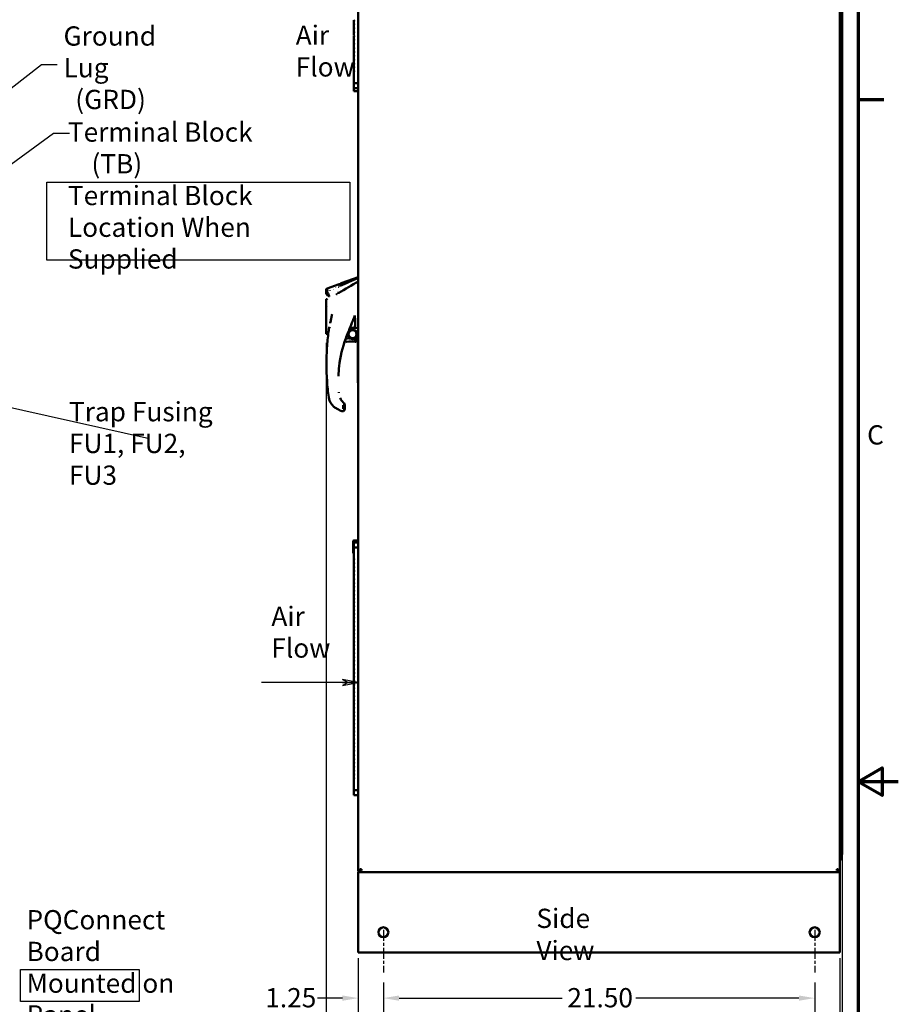
# Model space of a CAD drawing. Units: inches. Extents: x 4 to 172, y 2 to 134.
# Drawn here: x 128 to 172, y 57 to 106 of the extents above; entities that cross this region are included whole.
import ezdxf

# ---------------------------------------------------------------- set-up
doc = ezdxf.new("R2010")
doc.units = ezdxf.units.IN
doc.header["$LTSCALE"] = 8
doc.header["$MEASUREMENT"] = 0
doc.linetypes.add('CHAIN', pattern=[0.7087, 0.4724, -0.0591, 0.1181, -0.0591])
for name, color, linetype, lineweight in [('Border (ANSI)', 7, 'Continuous', 70), ('Centerline (ANSI)', 7, 'Continuous', 25), ('Dimension (ANSI)', 7, 'Continuous', 25), ('Sketch Geometry (ANSI)', 7, 'Continuous', 25), ('Symbol (ANSI)', 7, 'Continuous', 25), ('Visible (ANSI)', 7, 'Continuous', 50)]:
    doc.layers.add(name, color=color, linetype=linetype, lineweight=lineweight)
doc.styles.add('Note Text (ANSI)', font='tahoma.ttf')
doc.dimstyles.new('Default (ANSI)', dxfattribs={"dimscale": 8, "dimtxt": 0.12, "dimasz": 0.098425, "dimexe": 0.125, "dimexo": 0.0625, "dimgap": 0.031496, "dimtad": 0, "dimtih": 1, "dimtoh": 1, "dimrnd": 1e-08, "dimzin": 4, "dimdsep": 46, "dimtxsty": 'Note Text (ANSI)', "dimcen": 0.09, "dimdle": 0.393701, "dimclrd": 256, "dimclre": 256, "dimclrt": 256, "dimadec": 0, "dimazin": 1, "dimtfac": 1, "dimtofl": 0, "dimtmove": 0, "dimatfit": 3, "dimfxl": 1, "dimtolj": 1, "dimtzin": 4, "dimlwd": -1, "dimlwe": -1, "dimarcsym": 0})
doc.dimstyles.new('Default (ANSI)$7', dxfattribs={"dimscale": 8, "dimtxt": 0.12, "dimasz": 0.098425, "dimexe": 0.125, "dimexo": 0.0625, "dimgap": 0.031496, "dimtad": 0, "dimtih": 1, "dimtoh": 1, "dimrnd": 1e-08, "dimzin": 4, "dimdsep": 46, "dimtxsty": 'Note Text (ANSI)', "dimcen": 0.09, "dimdle": 0.393701, "dimclrd": 256, "dimclre": 256, "dimclrt": 256, "dimadec": 0, "dimazin": 1, "dimtfac": 1, "dimtofl": 0, "dimtmove": 0, "dimatfit": 3, "dimfxl": 1, "dimtolj": 1, "dimtzin": 4, "dimlwd": -1, "dimlwe": -1, "dimarcsym": 0})

# ---------------------------------------------------------------- blocks, each defined once
blk = doc.blocks.new('Borders Default Border')
at = {"layer": 'Border (ANSI)'}
blk.add_line((21.25, 12.75), (21.41, 12.75), dxfattribs=at)
at = {"layer": 'Border (ANSI)', "flags": 128}
for points in [[(0.75, 0.5), (0.75, 16.5), (21.25, 16.5), (21.25, 0.5), (0.75, 0.5)], [(21.5, 8.5), (21.25, 8.5), (21.4, 8.5866), (21.4, 8.4134), (21.25, 8.5)]]:
    blk.add_lwpolyline(points, dxfattribs=at)
at = {"layer": 'Border (ANSI)', "insert": (21.3057, 10.5629), "char_height": 0.12, "attachment_point": 7, "style": 'Note Text (ANSI)'}
blk.add_mtext('C', dxfattribs=at)
blk = doc.blocks.new('*D23')
at = {"layer": 'Defpoints', "color": 0, "transparency": 16777216}
for p in [(143.472, 90.374), (169.209, 68.032), (169.209, 53.21)]:
    blk.add_point(p, dxfattribs=at)
at = {"layer": 'Dimension (ANSI)', "transparency": 16777216}
for p, q in [((143.472, 89.874), (143.472, 52.21)), ((169.209, 67.532), (169.209, 52.21)), ((144.259, 53.21), (156.457, 53.21)), ((168.421, 53.21), (160.141, 53.21))]:
    blk.add_line(p, q, dxfattribs=at)
for points in [[(144.259, 53.341), (144.259, 53.079), (143.472, 53.21)], [(168.421, 53.341), (168.421, 53.079), (169.209, 53.21)]]:
    blk.add_solid(points, dxfattribs=at)
at = {"layer": 'Dimension (ANSI)', "transparency": 16777216, "insert": (156.709, 53.71), "char_height": 0.96, "attachment_point": 1, "style": 'Note Text (ANSI)'}
blk.add_mtext('\\A1;25.74', dxfattribs=at)
blk = doc.blocks.new('*D24')
at = {"layer": 'Defpoints', "color": 0, "transparency": 16777216}
for p in [(145.081, 59.703), (169.081, 59.703), (145.081, 55.079)]:
    blk.add_point(p, dxfattribs=at)
at = {"layer": 'Dimension (ANSI)', "transparency": 16777216}
for p, q in [((145.081, 59.203), (145.081, 54.079)), ((169.081, 59.203), (169.081, 54.079)), ((145.868, 55.079), (151.821, 55.079)), ((168.293, 55.079), (155.484, 55.079))]:
    blk.add_line(p, q, dxfattribs=at)
for points in [[(145.868, 55.211), (145.868, 54.948), (145.081, 55.079)], [(168.293, 55.211), (168.293, 54.948), (169.081, 55.079)]]:
    blk.add_solid(points, dxfattribs=at)
at = {"layer": 'Dimension (ANSI)', "transparency": 16777216, "insert": (152.073, 55.579), "char_height": 0.96, "attachment_point": 1, "style": 'Note Text (ANSI)'}
blk.add_mtext('\\A1;24.00', dxfattribs=at)
blk = doc.blocks.new('*D25')
at = {"layer": 'Defpoints', "color": 0, "transparency": 16777216}
for p in [(146.331, 58.495), (167.831, 58.495), (167.831, 57.215)]:
    blk.add_point(p, dxfattribs=at)
at = {"layer": 'Dimension (ANSI)', "transparency": 16777216}
for p, q in [((146.331, 57.995), (146.331, 56.215)), ((167.831, 57.995), (167.831, 56.215)), ((147.118, 57.215), (155.249, 57.215)), ((167.043, 57.215), (158.912, 57.215))]:
    blk.add_line(p, q, dxfattribs=at)
for points in [[(147.118, 57.347), (147.118, 57.084), (146.331, 57.215)], [(167.043, 57.347), (167.043, 57.084), (167.831, 57.215)]]:
    blk.add_solid(points, dxfattribs=at)
at = {"layer": 'Dimension (ANSI)', "transparency": 16777216, "insert": (155.501, 57.715), "char_height": 0.96, "attachment_point": 1, "style": 'Note Text (ANSI)'}
blk.add_mtext('\\A1;21.50', dxfattribs=at)
blk = doc.blocks.new('*D26')
at = {"layer": 'Defpoints', "color": 0, "transparency": 16777216}
for p in [(145.081, 59.703), (146.331, 58.495), (146.331, 57.215)]:
    blk.add_point(p, dxfattribs=at)
at = {"layer": 'Dimension (ANSI)', "transparency": 16777216}
for p, q in [((145.081, 59.203), (145.081, 56.215)), ((146.331, 57.995), (146.331, 56.215)), ((144.293, 57.215), (143.042, 57.215)), ((147.118, 57.215), (147.905, 57.215))]:
    blk.add_line(p, q, dxfattribs=at)
for points in [[(144.293, 57.347), (144.293, 57.084), (145.081, 57.215)], [(147.118, 57.347), (147.118, 57.084), (146.331, 57.215)]]:
    blk.add_solid(points, dxfattribs=at)
at = {"layer": 'Dimension (ANSI)', "transparency": 16777216, "insert": (140.443, 57.715), "char_height": 0.96, "attachment_point": 1, "style": 'Note Text (ANSI)'}
blk.add_mtext('\\A1;1.25', dxfattribs=at)
blk = doc.blocks.new('Flared-1')
at = {"color": 0}
for p, q in [((0, 0), (-1, 0.2)), ((-1, 0.2), (-0.65, 0)), ((-1, 0), (0, 0)), ((-0.65, 0), (-1, -0.2)), ((-1, -0.2), (0, 0))]:
    blk.add_line(p, q, dxfattribs=at)
at = {"color": 0, "flags": 128}
for points in [[(-0.65, 0), (0, 0), (-1, 0.2), (-0.65, 0)], [(-0.65, 0), (-1, 0.2), (-0.65, 0), (-0.65, 0)], [(-0.65, 0), (-1, -0.2), (0, 0), (-0.65, 0)]]:
    blk.add_lwpolyline(points, dxfattribs=at)
at = {"color": 0}
for points in [[(-0.65, 0), (0, 0), (-1, 0.2), (-0.65, 0)], [(-0.65, 0), (-1, 0.2), (-0.65, 0)], [(-0.65, 0), (-1, -0.2), (0, 0), (-0.65, 0)]]:
    blk.add_solid(points, dxfattribs=at)

msp = doc.modelspace()

# ---------------------------------------------------------------- linework, layer by layer
at = {"layer": 'Centerline (ANSI)', "linetype": 'CHAIN', "ltscale": 0.14767}
for p, q in [((146.331, 60.623), (146.331, 58.495)), ((167.831, 60.623), (167.831, 58.495))]:
    msp.add_line(p, q, dxfattribs=at)
at = {"layer": 'Sketch Geometry (ANSI)'}
for p, q in [((129.548, 97.877), (144.659, 97.877)), ((129.548, 93.991), (129.548, 97.877)), ((144.659, 97.877), (144.659, 93.991)), ((144.659, 93.991), (129.548, 93.991)), ((128.251, 58.636), (134.152, 58.636)), ((128.251, 57.054), (128.251, 58.636)), ((134.152, 58.636), (134.152, 57.054)), ((134.152, 57.054), (128.251, 57.054))]:
    msp.add_line(p, q, dxfattribs=at)
at = {"layer": 'Visible (ANSI)'}
for p, q in [((145.081, 117.395), (145.081, 63.595)), ((169.081, 63.595), (169.081, 117.395)), ((169.209, 112.958), (169.209, 90.682)), ((144.862, 105.89), (144.862, 105.933)), ((144.862, 105.78), (144.862, 105.89)), ((144.862, 105.695), (144.862, 105.738)), ((144.862, 105.585), (144.862, 105.695)), ((144.862, 105.501), (144.862, 105.543)), ((144.862, 105.39), (144.862, 105.501)), ((144.862, 105.306), (144.862, 105.349)), ((144.862, 105.196), (144.862, 105.306)), ((144.862, 105.111), (144.862, 105.154)), ((144.862, 105.001), (144.862, 105.111)), ((144.862, 104.916), (144.862, 104.959)), ((144.862, 104.806), (144.862, 104.916)), ((144.862, 104.721), (144.862, 104.764)), ((144.862, 104.611), (144.862, 104.721)), ((144.862, 104.526), (144.862, 104.569)), ((144.862, 104.416), (144.862, 104.526)), ((144.862, 104.331), (144.862, 104.374)), ((144.862, 104.221), (144.862, 104.331)), ((144.862, 104.136), (144.862, 104.179)), ((144.862, 104.026), (144.862, 104.136)), ((144.862, 103.942), (144.862, 103.984)), ((144.862, 103.831), (144.862, 103.942)), ((144.862, 103.747), (144.862, 103.79)), ((144.862, 103.637), (144.862, 103.747)), ((144.862, 103.552), (144.862, 103.595)), ((144.862, 103.442), (144.862, 103.552)), ((144.862, 103.357), (144.862, 103.4)), ((144.862, 102.813), (144.862, 103.357)), ((144.862, 102.813), (145.081, 102.813)), ((144.862, 102.557), (144.862, 102.813)), ((145.081, 102.557), (144.862, 102.557)), ((144.862, 102.405), (144.862, 102.557)), ((145.081, 102.405), (144.862, 102.405)), ((143.524, 92.581), (144.132, 92.798)), ((144.226, 92.839), (145.081, 93.144)), ((143.472, 92.507), (143.472, 92.482)), ((143.472, 92.423), (143.472, 92.482)), ((143.472, 92.423), (143.472, 92.365)), ((143.472, 92.394), (143.472, 92.423)), ((143.472, 92.36), (143.472, 92.365)), ((143.472, 92.361), (143.472, 92.36)), ((143.531, 92.412), (143.531, 92.412)), ((144.021, 92.296), (144.021, 92.296)), ((144.021, 92.296), (144.021, 92.296)), ((144.128, 92.646), (144.128, 92.646)), ((144.185, 92.704), (144.185, 92.704)), ((144.185, 92.704), (144.185, 92.704)), ((144.187, 92.705), (144.187, 92.705)), ((144.561, 92.628), (144.561, 92.628)), ((143.472, 92.054), (143.472, 92.054)), ((143.472, 92.053), (143.472, 92.054)), ((143.472, 91.905), (143.472, 92.052)), ((143.474, 92.053), (143.474, 92.053)), ((143.472, 91.51), (143.472, 91.593)), ((143.472, 91.396), (143.472, 91.558)), ((143.547, 91.677), (143.547, 91.677)), ((143.767, 91.27), (143.767, 91.269)), ((143.767, 91.269), (143.767, 91.27)), ((143.472, 90.817), (143.472, 91.236)), ((143.472, 90.788), (143.472, 90.817)), ((143.704, 90.946), (143.704, 90.945)), ((143.704, 90.945), (143.704, 90.946)), ((144.862, 91.143), (144.862, 91.143)), ((143.472, 90.634), (143.472, 90.764)), ((143.472, 90.617), (143.472, 90.634)), ((143.472, 90.383), (143.472, 90.401)), ((143.576, 90.299), (143.565, 90.297)), ((143.6, 90.422), (143.6, 90.422)), ((143.627, 90.417), (143.627, 90.417)), ((143.712, 90.65), (143.712, 90.65)), ((144.886, 90.655), (144.886, 90.655)), ((169.209, 90.682), (169.209, 90.308)), ((169.209, 90.308), (169.209, 68.032)), ((144.452, 90.082), (144.452, 90.082)), ((144.663, 90.089), (144.954, 90.02)), ((145.066, 87.886), (145.066, 90.208)), ((145.066, 87.886), (145.081, 87.886)), ((144.246, 86.469), (144.246, 86.469)), ((144.33, 86.773), (144.33, 86.576)), ((144.33, 86.773), (144.33, 86.576)), ((144.346, 86.832), (144.346, 86.832)), ((144.346, 86.832), (144.346, 86.832)), ((144.409, 86.775), (144.409, 86.629)), ((144.409, 86.775), (144.409, 86.629)), ((144.409, 86.775), (144.409, 86.775)), ((144.409, 86.626), (144.409, 86.629)), ((144.409, 86.578), (144.409, 86.626)), ((144.409, 86.578), (144.409, 86.626)), ((144.862, 80.016), (144.822, 79.996)), ((144.822, 79.896), (144.822, 79.996)), ((144.862, 80.02), (145.081, 80.02)), ((144.862, 79.92), (144.862, 80.02)), ((144.862, 79.916), (144.822, 79.896)), ((144.822, 79.392), (144.822, 79.896)), ((144.862, 79.92), (145.081, 79.92)), ((144.862, 79.664), (144.862, 79.92)), ((145.081, 79.664), (144.862, 79.664)), ((144.862, 79.12), (144.862, 79.664)), ((144.862, 79.372), (144.822, 79.392)), ((144.862, 79.035), (144.862, 79.12)), ((144.862, 78.925), (144.862, 79.035)), ((144.862, 78.84), (144.862, 78.925)), ((144.862, 78.73), (144.862, 78.84)), ((144.862, 78.645), (144.862, 78.73)), ((144.862, 78.535), (144.862, 78.645)), ((144.862, 78.45), (144.862, 78.535)), ((144.862, 78.34), (144.862, 78.45)), ((144.862, 78.255), (144.862, 78.34)), ((144.862, 78.145), (144.862, 78.255)), ((144.862, 78.06), (144.862, 78.145)), ((144.862, 77.95), (144.862, 78.06)), ((144.862, 77.865), (144.862, 77.95)), ((144.862, 77.755), (144.862, 77.865)), ((144.862, 77.671), (144.862, 77.755)), ((144.862, 77.561), (144.862, 77.671)), ((144.862, 77.476), (144.862, 77.561)), ((144.862, 77.366), (144.862, 77.476)), ((144.862, 77.281), (144.862, 77.366)), ((144.862, 77.171), (144.862, 77.281)), ((144.862, 77.086), (144.862, 77.171)), ((144.862, 76.976), (144.862, 77.086)), ((144.862, 76.891), (144.862, 76.976)), ((144.862, 76.781), (144.862, 76.891)), ((144.862, 76.696), (144.862, 76.781)), ((144.862, 76.586), (144.862, 76.696)), ((144.862, 76.501), (144.862, 76.586)), ((144.862, 76.391), (144.862, 76.501)), ((144.862, 76.306), (144.862, 76.391)), ((144.862, 76.196), (144.862, 76.306)), ((144.862, 76.112), (144.862, 76.196)), ((144.862, 76.001), (144.862, 76.112)), ((144.862, 75.917), (144.862, 76.001)), ((144.862, 75.807), (144.862, 75.917)), ((144.862, 75.722), (144.862, 75.807)), ((144.862, 75.612), (144.862, 75.722)), ((144.862, 75.527), (144.862, 75.612)), ((144.862, 75.417), (144.862, 75.527)), ((144.862, 75.332), (144.862, 75.417)), ((144.862, 75.222), (144.862, 75.332)), ((144.862, 75.137), (144.862, 75.222)), ((144.862, 75.027), (144.862, 75.137)), ((144.862, 74.942), (144.862, 75.027)), ((144.862, 74.832), (144.862, 74.942)), ((144.862, 74.747), (144.862, 74.832)), ((144.862, 74.637), (144.862, 74.747)), ((144.862, 74.552), (144.862, 74.637)), ((144.862, 74.442), (144.862, 74.552)), ((144.862, 74.358), (144.862, 74.442)), ((144.862, 74.248), (144.862, 74.358)), ((144.862, 74.163), (144.862, 74.248)), ((144.862, 74.053), (144.862, 74.163)), ((144.862, 73.968), (144.862, 74.053)), ((144.862, 73.858), (144.862, 73.968)), ((144.862, 73.773), (144.862, 73.858)), ((144.862, 73.663), (144.862, 73.773)), ((144.862, 73.578), (144.862, 73.663)), ((144.862, 73.468), (144.862, 73.578)), ((144.862, 73.383), (144.862, 73.468)), ((144.862, 73.273), (144.862, 73.383)), ((144.862, 73.188), (144.862, 73.273)), ((144.862, 73.078), (144.862, 73.188)), ((144.862, 72.993), (144.862, 73.078)), ((144.862, 72.883), (144.862, 72.993)), ((144.862, 72.799), (144.862, 72.883)), ((144.862, 72.688), (144.862, 72.799)), ((144.862, 72.604), (144.862, 72.688)), ((144.862, 72.494), (144.862, 72.604)), ((144.862, 72.409), (144.862, 72.494)), ((144.862, 72.299), (144.862, 72.409)), ((144.862, 72.214), (144.862, 72.299)), ((144.862, 72.104), (144.862, 72.214)), ((144.862, 72.019), (144.862, 72.104)), ((144.862, 71.909), (144.862, 72.019)), ((144.862, 71.824), (144.862, 71.909)), ((144.862, 71.714), (144.862, 71.824)), ((144.862, 71.629), (144.862, 71.714)), ((144.862, 71.519), (144.862, 71.629)), ((144.862, 71.434), (144.862, 71.519)), ((144.862, 71.324), (144.862, 71.434)), ((144.862, 71.239), (144.862, 71.324)), ((144.862, 71.129), (144.862, 71.239)), ((144.862, 71.045), (144.862, 71.129)), ((144.862, 70.935), (144.862, 71.045)), ((144.862, 70.85), (144.862, 70.935)), ((144.862, 70.74), (144.862, 70.85)), ((144.862, 70.655), (144.862, 70.74)), ((144.862, 70.545), (144.862, 70.655)), ((144.862, 70.46), (144.862, 70.545)), ((144.862, 70.35), (144.862, 70.46)), ((144.862, 70.265), (144.862, 70.35)), ((144.862, 70.155), (144.862, 70.265)), ((144.862, 70.07), (144.862, 70.155)), ((144.862, 69.96), (144.862, 70.07)), ((144.862, 69.875), (144.862, 69.96)), ((144.862, 69.765), (144.862, 69.875)), ((144.862, 69.68), (144.862, 69.765)), ((144.862, 69.57), (144.862, 69.68)), ((144.862, 69.486), (144.862, 69.57)), ((144.862, 69.375), (144.862, 69.486)), ((144.862, 69.291), (144.862, 69.375)), ((144.862, 69.181), (144.862, 69.291)), ((144.862, 69.096), (144.862, 69.181)), ((144.862, 68.986), (144.862, 69.096)), ((144.862, 68.901), (144.862, 68.986)), ((144.862, 68.791), (144.862, 68.901)), ((144.862, 68.706), (144.862, 68.791)), ((144.862, 68.596), (144.862, 68.706)), ((144.862, 68.511), (144.862, 68.596)), ((144.862, 68.401), (144.862, 68.511)), ((144.862, 68.316), (144.862, 68.401)), ((144.862, 68.206), (144.862, 68.316)), ((144.862, 68.121), (144.862, 68.206)), ((144.862, 67.577), (144.862, 68.121)), ((169.209, 68.032), (169.209, 67.658)), ((144.862, 67.577), (145.081, 67.577)), ((144.862, 67.321), (144.862, 67.577)), ((145.081, 67.321), (144.862, 67.321)), ((169.209, 67.658), (169.209, 64.538)), ((169.081, 64.046), (169.16, 64.265)), ((145.081, 63.575), (145.081, 63.595)), ((145.081, 63.595), (145.163, 63.595)), ((145.181, 63.495), (145.081, 63.495)), ((145.081, 63.495), (145.081, 63.287)), ((145.163, 63.647), (145.163, 63.595)), ((145.163, 63.647), (145.233, 63.647)), ((145.163, 63.595), (145.181, 63.595)), ((145.181, 63.577), (145.181, 63.595)), ((145.181, 63.577), (145.233, 63.577)), ((145.181, 63.577), (145.181, 63.495)), ((145.181, 63.495), (168.981, 63.495)), ((145.196, 63.647), (145.196, 63.61)), ((145.196, 63.61), (145.233, 63.61)), ((145.233, 63.647), (145.233, 63.577)), ((168.929, 63.577), (168.929, 63.647)), ((168.929, 63.647), (168.998, 63.647)), ((168.929, 63.628), (168.936, 63.647)), ((168.929, 63.61), (168.965, 63.61)), ((168.929, 63.577), (168.981, 63.577)), ((168.953, 63.647), (168.953, 63.61)), ((168.965, 63.61), (168.965, 63.647)), ((168.981, 63.577), (168.981, 63.595)), ((168.998, 63.595), (168.981, 63.595)), ((168.981, 63.495), (168.981, 63.577)), ((169.081, 63.495), (168.981, 63.495)), ((168.998, 63.595), (168.998, 63.647)), ((168.998, 63.595), (169.081, 63.595)), ((169.081, 63.595), (169.081, 63.575)), ((169.081, 63.287), (169.081, 63.495)), ((145.081, 59.703), (145.081, 63.287)), ((169.081, 63.287), (169.081, 59.703)), ((145.081, 59.703), (145.081, 59.495)), ((145.081, 59.495), (169.081, 59.495)), ((169.081, 59.495), (169.081, 59.703))]:
    msp.add_line(p, q, dxfattribs=at)
for centre, radius in [((144.798, 90.303), 0.236), ((144.798, 90.303), 0.197), ((146.331, 60.495), 0.25), ((167.831, 60.495), 0.25)]:
    msp.add_circle(centre, radius, dxfattribs=at)
for centre, radius, start, end in [((144.751, 105.933), 0.118, 338.9605, 21.0395), ((144.751, 105.976), 0.118, 338.9605, 349.5409), ((144.751, 105.738), 0.118, 338.9605, 21.0395), ((144.751, 105.781), 0.118, 338.9605, 349.5409), ((144.751, 105.543), 0.118, 338.9605, 21.0395), ((144.751, 105.586), 0.118, 338.9605, 349.5409), ((144.751, 105.348), 0.118, 338.9605, 21.0395), ((144.751, 105.391), 0.118, 338.9605, 349.5409), ((144.751, 105.153), 0.118, 338.9605, 21.0395), ((144.751, 105.196), 0.118, 338.9605, 349.5409), ((144.751, 104.958), 0.118, 338.9605, 21.0395), ((144.751, 105.001), 0.118, 338.9605, 349.5409), ((144.751, 104.763), 0.118, 338.9605, 21.0395), ((144.751, 104.806), 0.118, 338.9605, 349.5409), ((144.751, 104.569), 0.118, 338.9605, 21.0395), ((144.751, 104.611), 0.118, 338.9605, 349.5409), ((144.751, 104.374), 0.118, 338.9605, 21.0395), ((144.751, 104.417), 0.118, 338.9605, 349.5409), ((144.751, 104.179), 0.118, 338.9605, 21.0395), ((144.751, 104.222), 0.118, 338.9605, 349.5409), ((144.751, 103.984), 0.118, 338.9605, 21.0395), ((144.751, 104.027), 0.118, 338.9605, 349.5409), ((144.751, 103.789), 0.118, 338.9605, 21.0395), ((144.751, 103.832), 0.118, 338.9605, 349.5409), ((144.751, 103.594), 0.118, 338.9605, 21.0395), ((144.751, 103.637), 0.118, 338.9605, 349.5409), ((144.751, 103.399), 0.118, 338.9605, 21.0395), ((144.751, 103.442), 0.118, 338.9605, 349.5409), ((143.739, 90.515), 0.106, 107.5902, 107.5912), ((146.775, 352.58), 261.968, 269.58094, 269.62939), ((144.45, 90.014), 0.0394, 219.214, 219.6906), ((144.798, 90.303), 0.492, 219.6905, 229.3051), ((144.798, 90.303), 0.492, 219.6525, 219.6905), ((144.503, 89.96), 0.0394, 229.3051, 279.9222), ((144.723, 88.703), 1.236, 80.3948, 99.9222), ((144.935, 89.961), 0.0394, 260.3948, 334.424), ((144.945, 89.982), 0.0394, 5.3564, 76.7078), ((143.728, 90.539), 1.378, 334.4243, 335.4183), ((143.728, 90.539), 1.378, 335.4183, 348.9982), ((144.945, 89.982), 0.0394, 335.4179, 5.3564), ((144.751, 79.077), 0.118, 338.9605, 21.0395), ((144.751, 78.882), 0.118, 338.9605, 21.0395), ((144.751, 78.687), 0.118, 338.9605, 21.0395), ((144.751, 78.493), 0.118, 338.9605, 21.0395), ((144.751, 78.298), 0.118, 338.9605, 21.0395), ((144.751, 78.103), 0.118, 338.9605, 21.0395), ((144.751, 77.908), 0.118, 338.9605, 21.0395), ((144.751, 77.713), 0.118, 338.9605, 21.0395), ((144.751, 77.518), 0.118, 338.9605, 21.0395), ((144.751, 77.323), 0.118, 338.9605, 21.0395), ((144.751, 77.128), 0.118, 338.9605, 21.0395), ((144.751, 76.933), 0.118, 338.9605, 21.0395), ((144.751, 76.739), 0.118, 338.9605, 21.0395), ((144.751, 76.544), 0.118, 338.9605, 21.0395), ((144.751, 76.349), 0.118, 338.9605, 21.0395), ((144.751, 76.154), 0.118, 338.9605, 21.0395), ((144.751, 75.959), 0.118, 338.9605, 21.0395), ((144.751, 75.764), 0.118, 338.9605, 21.0395), ((144.751, 75.569), 0.118, 338.9605, 21.0395), ((144.751, 75.374), 0.118, 338.9605, 21.0395), ((144.751, 75.18), 0.118, 338.9605, 21.0395), ((144.751, 74.985), 0.118, 338.9605, 21.0395), ((144.751, 74.79), 0.118, 338.9605, 21.0395), ((144.751, 74.595), 0.118, 338.9605, 21.0395), ((144.751, 74.4), 0.118, 338.9605, 21.0395), ((144.751, 74.205), 0.118, 338.9605, 21.0395), ((144.751, 74.01), 0.118, 338.9605, 21.0395), ((144.751, 73.815), 0.118, 338.9605, 21.0395), ((144.751, 73.62), 0.118, 338.9605, 21.0395), ((144.751, 73.426), 0.118, 338.9605, 21.0395), ((144.751, 73.231), 0.118, 338.9605, 21.0395), ((144.751, 73.036), 0.118, 338.9605, 21.0395), ((144.751, 72.841), 0.118, 338.9605, 21.0395), ((144.751, 72.646), 0.118, 338.9605, 21.0395), ((144.751, 72.451), 0.118, 338.9605, 21.0395), ((144.751, 72.256), 0.118, 338.9605, 21.0395), ((144.751, 72.061), 0.118, 338.9605, 21.0395), ((144.751, 71.867), 0.118, 338.9605, 21.0395), ((144.751, 71.672), 0.118, 338.9605, 21.0395), ((144.751, 71.477), 0.118, 338.9605, 21.0395), ((144.751, 71.282), 0.118, 338.9605, 21.0395), ((144.751, 71.087), 0.118, 338.9605, 21.0395), ((144.751, 70.892), 0.118, 338.9605, 21.0395), ((144.751, 70.697), 0.118, 338.9605, 21.0395), ((144.751, 70.502), 0.118, 338.9605, 21.0395), ((144.751, 70.307), 0.118, 338.9605, 21.0395), ((144.751, 70.113), 0.118, 338.9605, 21.0395), ((144.751, 69.918), 0.118, 338.9605, 21.0395), ((144.751, 69.723), 0.118, 338.9605, 21.0395), ((144.751, 69.528), 0.118, 338.9605, 21.0395), ((144.751, 69.333), 0.118, 338.9605, 21.0395), ((144.751, 69.138), 0.118, 338.9605, 21.0395), ((144.751, 68.943), 0.118, 338.9605, 21.0395), ((144.751, 68.748), 0.118, 338.9605, 21.0395), ((144.751, 68.554), 0.118, 338.9605, 21.0395), ((144.751, 68.359), 0.118, 338.9605, 21.0395), ((144.751, 68.164), 0.118, 338.9605, 21.0395), ((145.289, 63.575), 0.208, 180, 202.6199), ((168.873, 63.575), 0.208, 337.3801, 0)]:
    msp.add_arc(centre, radius, start, end, dxfattribs=at)
for centre, major_axis, ratio, start_param, end_param in [((150.385, 87.956), (-6.303, 0.001), 0.999657, 6.244133, 6.244135), ((144.344, 86.833), (0.0269, 0.0288), 0.017867, 6.264963, 6.283185), ((144.91, 88.111), (-1.771, 0), 0.999687, 1.011613, 1.08986), ((144.291, 86.578), (-0.118, 0), 0.999962, 1.187105, 1.570796), ((144.33, 86.775), (0.0787, 0), 0.026177, 4.71237, 6.283185), ((144.33, 86.578), (0.0787, 0), 0.026177, 4.712374, 6.283185)]:
    msp.add_ellipse(centre, major_axis=major_axis, ratio=ratio, start_param=start_param, end_param=end_param, dxfattribs=at)
for points in [[(145.081, 92.935), (144.756, 92.743), (144.431, 92.551), (144.106, 92.359)], [(144.177, 92.787), (144.178, 92.789), (144.178, 92.791), (144.178, 92.791)], [(144.185, 92.704), (144.483, 92.839), (144.782, 92.974), (145.081, 93.109)], [(143.485, 92.389), (143.487, 92.391), (143.49, 92.394), (143.492, 92.396)], [(143.526, 92.532), (143.526, 92.523), (143.526, 92.514), (143.527, 92.503)], [(143.53, 92.416), (143.53, 92.415), (143.53, 92.414), (143.53, 92.414)], [(143.537, 92.257), (143.538, 92.251), (143.538, 92.245), (143.538, 92.238)], [(143.541, 92.4), (143.551, 92.378), (143.579, 92.323), (143.646, 92.183)], [(143.666, 92.472), (143.665, 92.472), (143.664, 92.471), (143.663, 92.471)], [(143.835, 92.548), (143.831, 92.545), (143.826, 92.543), (143.821, 92.541)], [(143.979, 92.611), (143.978, 92.611), (143.977, 92.611), (143.976, 92.61)], [(143.991, 92.306), (144.002, 92.303), (144.013, 92.299), (144.021, 92.296)], [(144.02, 92.296), (144.02, 92.296), (144.02, 92.296), (144.021, 92.296)], [(144.043, 92.371), (144.055, 92.371), (144.078, 92.367), (144.104, 92.358)], [(144.073, 92.61), (144.074, 92.613), (144.075, 92.615), (144.075, 92.617)], [(144.106, 92.359), (144.106, 92.358), (144.104, 92.359), (144.104, 92.358)], [(143.49, 92.055), (143.479, 92.055), (143.472, 92.054), (143.472, 92.054)], [(143.528, 92.055), (143.526, 92.055), (143.524, 92.055), (143.523, 92.055)], [(143.545, 92.055), (143.543, 92.055), (143.542, 92.055), (143.541, 92.055)], [(143.55, 92.055), (143.547, 92.055), (143.545, 92.055), (143.543, 92.055)], [(143.739, 91.133), (143.751, 91.19), (143.762, 91.246), (143.771, 91.303)], [(143.676, 90.844), (143.678, 90.852), (143.68, 90.859), (143.682, 90.867)], [(143.728, 91.076), (143.732, 91.095), (143.736, 91.114), (143.739, 91.133)], [(144.649, 90.568), (144.673, 90.625), (144.698, 90.691), (144.739, 90.797)], [(144.916, 91.233), (144.916, 91.233), (144.916, 91.233), (144.916, 91.233)], [(144.92, 90.982), (144.921, 90.957), (144.922, 90.933), (144.922, 90.91)], [(143.584, 90.301), (143.582, 90.3), (143.579, 90.299), (143.576, 90.299)], [(143.6, 90.422), (143.612, 90.507), (143.624, 90.591), (143.638, 90.676)], [(144.574, 90.396), (144.53, 90.293), (144.49, 90.188), (144.452, 90.082)], [(144.573, 90.394), (144.572, 90.391), (144.57, 90.388), (144.569, 90.385)], [(144.574, 90.396), (144.593, 90.443), (144.614, 90.489), (144.634, 90.536)], [(144.582, 90.417), (144.582, 90.417), (144.583, 90.417), (144.583, 90.417)], [(144.673, 90.549), (144.661, 90.539), (144.64, 90.518), (144.613, 90.482), (144.599, 90.455), (144.593, 90.442)], [(144.629, 90.524), (144.629, 90.523), (144.628, 90.522), (144.628, 90.521)], [(144.673, 90.549), (144.691, 90.565), (144.729, 90.59), (144.794, 90.614), (144.837, 90.619), (144.859, 90.618)], [(144.89, 90.654), (144.889, 90.655), (144.889, 90.655), (144.888, 90.655)], [(144.907, 90.691), (144.903, 90.68), (144.897, 90.67), (144.891, 90.661)], [(144.088, 88.228), (144.088, 88.22), (144.087, 88.212), (144.087, 88.204)], [(144.11, 87.372), (144.108, 87.383), (144.107, 87.394), (144.106, 87.405)], [(143.97, 86.609), (143.922, 86.64), (143.831, 86.711), (143.722, 86.845), (143.644, 86.999), (143.616, 87.11), (143.608, 87.167)], [(144.409, 86.775), (144.409, 86.808), (144.395, 86.839), (144.371, 86.861)], [(144.367, 86.488), (144.367, 86.488), (144.367, 86.488), (144.367, 86.488)], [(144.392, 86.518), (144.389, 86.513), (144.387, 86.509), (144.384, 86.506)], [(144.399, 86.53), (144.397, 86.526), (144.395, 86.523), (144.393, 86.52)], [(169.209, 64.538), (169.209, 64.446), (169.193, 64.354), (169.16, 64.265)], [(168.929, 63.628), (168.93, 63.634), (168.931, 63.64), (168.93, 63.647)]]:
    msp.add_open_spline(points, degree=3, dxfattribs=at)
for points, knots in [([(144.132, 92.798), (144.136, 92.8), (144.141, 92.801), (144.149, 92.801), (144.153, 92.8), (144.161, 92.798), (144.165, 92.796), (144.171, 92.791), (144.174, 92.789), (144.176, 92.786)], [0, 0, 0, 0, 0.0323113, 0.0323113, 0.0644673, 0.0644673, 0.0954926, 0.0954926, 0.1234994, 0.1234994, 0.1234994, 0.1234994]), ([(144.176, 92.786), (144.178, 92.789), (144.18, 92.796), (144.172, 92.773), (144.157, 92.732), (144.151, 92.715)], [0.007563411, 0.007563411, 0.007563411, 0.007563411, 0.009432248, 0.014140673, 0.016776704, 0.016776704, 0.016776704, 0.016776704]), ([(144.175, 92.781), (144.176, 92.785), (144.177, 92.787), (144.178, 92.79), (144.178, 92.79), (144.178, 92.791), (144.178, 92.791), (144.178, 92.791), (144.178, 92.791), (144.178, 92.791), (144.178, 92.791), (144.178, 92.791), (144.178, 92.791), (144.178, 92.792), (144.178, 92.792), (144.179, 92.792), (144.179, 92.792), (144.179, 92.792), (144.179, 92.792), (144.179, 92.793), (144.179, 92.794), (144.18, 92.797), (144.182, 92.799), (144.186, 92.807), (144.189, 92.812), (144.198, 92.823), (144.205, 92.828), (144.217, 92.835), (144.221, 92.837), (144.226, 92.839)], [0, 0, 0, 0, 0.1456476, 0.1456476, 0.2100875, 0.2100875, 0.2382364, 0.2382364, 0.2487923, 0.2487923, 0.2527514, 0.2527514, 0.2552721, 0.2552721, 0.2578184, 0.2578184, 0.2591007, 0.2591007, 0.2603748, 0.2603748, 0.2654984, 0.2654984, 0.2856938, 0.2856938, 0.3309064, 0.3309064, 0.3950083, 0.3950083, 0.4330728, 0.4330728, 0.4330728, 0.4330728]), ([(143.472, 92.507), (143.472, 92.51), (143.472, 92.514), (143.473, 92.521), (143.474, 92.525), (143.477, 92.536), (143.48, 92.544), (143.49, 92.558), (143.496, 92.564), (143.509, 92.574), (143.516, 92.578), (143.524, 92.581)], [0, 0, 0, 0, 0.0271423, 0.0271423, 0.0537978, 0.0537978, 0.1175126, 0.1175126, 0.1811944, 0.1811944, 0.2454665, 0.2454665, 0.2454665, 0.2454665]), ([(143.472, 92.363), (143.472, 92.363), (143.472, 92.363), (143.472, 92.363), (143.472, 92.363), (143.472, 92.363), (143.472, 92.363), (143.472, 92.363), (143.472, 92.363), (143.472, 92.363), (143.472, 92.363), (143.472, 92.363), (143.472, 92.363), (143.472, 92.363), (143.472, 92.363), (143.472, 92.363), (143.472, 92.363), (143.472, 92.363), (143.472, 92.363), (143.472, 92.363), (143.472, 92.363), (143.472, 92.363), (143.472, 92.363), (143.472, 92.363), (143.472, 92.363), (143.472, 92.363), (143.472, 92.363), (143.472, 92.363), (143.472, 92.364), (143.472, 92.364), (143.472, 92.365), (143.472, 92.366), (143.472, 92.367), (143.474, 92.372), (143.475, 92.376), (143.478, 92.381), (143.479, 92.383), (143.481, 92.385)], [0, 0, 0, 0, 0.00010121, 0.00010121, 0.00012141, 0.00012141, 0.00014155, 0.00014155, 0.00016176, 0.00016176, 0.00018196, 0.00018196, 0.00022289, 0.00022289, 0.00026314, 0.00026314, 0.00032679, 0.00032679, 0.00044478, 0.00044478, 0.00068188, 0.00068188, 0.00117859, 0.00117859, 0.00216046, 0.00216046, 0.00387779, 0.00387779, 0.00681984, 0.00681984, 0.01265677, 0.01265677, 0.02739834, 0.02739834, 0.06801468, 0.06801468, 0.09417558, 0.09417558, 0.09417558, 0.09417558]), ([(143.646, 92.183), (143.623, 92.196), (143.588, 92.218), (143.547, 92.249), (143.513, 92.279), (143.481, 92.318), (143.472, 92.35), (143.472, 92.366)], [0, 0, 0, 0, 0.276756, 0.398558, 0.520359, 0.763963, 1.010216, 1.010216, 1.010216, 1.010216]), ([(143.499, 92.401), (143.502, 92.403), (143.505, 92.404), (143.515, 92.408), (143.522, 92.411), (143.53, 92.412)], [0.16816497, 0.16816497, 0.16816497, 0.16816497, 0.19420134, 0.19420134, 0.25768889, 0.25768889, 0.25768889, 0.25768889]), ([(143.526, 92.532), (143.526, 92.549), (143.525, 92.561), (143.525, 92.569), (143.524, 92.577), (143.524, 92.581), (143.524, 92.581)], [0.2457228, 0.2457228, 0.2457228, 0.2457228, 0.3778284, 0.3778284, 0.3778284, 0.5058714, 0.5058714, 0.5058714, 0.5058714]), ([(143.53, 92.417), (143.53, 92.425), (143.53, 92.433), (143.53, 92.441), (143.529, 92.464), (143.528, 92.485), (143.527, 92.503)], [0.0198083, 0.0198083, 0.0198083, 0.0198083, 0.0580725, 0.0580725, 0.0580725, 0.1738801, 0.1738801, 0.1738801, 0.1738801]), ([(143.53, 92.414), (143.53, 92.413), (143.53, 92.413), (143.53, 92.413), (143.53, 92.413), (143.53, 92.413), (143.53, 92.413)], [1, 1, 1, 1, 1.2789307, 1.2789307, 1.2789307, 1.3364842, 1.3364842, 1.3364842, 1.3364842]), ([(144.021, 92.296), (144.018, 92.297), (144.013, 92.299), (144.009, 92.3), (144.003, 92.302), (143.997, 92.304), (143.991, 92.306)], [0.4857708, 0.4857708, 0.4857708, 0.4857708, 0.7171773, 0.7171773, 0.7171773, 1, 1, 1, 1]), ([(144.088, 92.66), (144.101, 92.661), (144.117, 92.656), (144.127, 92.647), (144.128, 92.646)], [0, 0, 0, 0, 0.001073038, 0.001133862, 0.001133862, 0.001133862, 0.001133862]), ([(143.472, 92.053), (143.472, 91.952), (143.472, 91.751), (143.472, 91.479), (143.472, 91.307), (143.472, 91.236)], [0, 0, 0, 0, 0.00766979, 0.01530286, 0.02082334, 0.02082334, 0.02082334, 0.02082334]), ([(143.49, 92.054), (143.491, 92.054), (143.493, 92.054), (143.494, 92.055), (143.498, 92.055), (143.501, 92.055), (143.506, 92.055), (143.51, 92.055), (143.514, 92.055), (143.519, 92.055), (143.529, 92.055), (143.54, 92.056), (143.551, 92.056)], [0.4604665, 0.4604665, 0.4604665, 0.4604665, 0.5108923, 0.5108923, 0.5108923, 0.6326941, 0.6326941, 0.6326941, 0.7544959, 0.7544959, 0.7544959, 1.0175502, 1.0175502, 1.0175502, 1.0175502]), ([(143.523, 92.055), (143.517, 92.055), (143.511, 92.054), (143.501, 92.054), (143.496, 92.054), (143.491, 92.054)], [0.07851306, 0.07851306, 0.07851306, 0.07851306, 0.12806141, 0.12806141, 0.1764139, 0.1764139, 0.1764139, 0.1764139]), ([(143.472, 90.817), (143.472, 90.784), (143.472, 90.727), (143.472, 90.648), (143.472, 90.58), (143.472, 90.525), (143.472, 90.484), (143.472, 90.454), (143.472, 90.427), (143.472, 90.402), (143.472, 90.383), (143.472, 90.375), (143.472, 90.374), (143.472, 90.374)], [0.03174946, 0.03174946, 0.03174946, 0.03174946, 0.03442328, 0.03634283, 0.03826193, 0.04019046, 0.04116284, 0.042133, 0.04310149, 0.04407765, 0.04505071, 0.04602597, 0.04632495, 0.04632495, 0.04632495, 0.04632495]), ([(143.682, 90.867), (143.699, 90.93), (143.712, 90.995), (143.727, 91.069), (143.728, 91.076), (143.73, 91.084)], [0, 0, 0, 0, 0.5154699, 0.5154699, 0.5769855, 0.5769855, 0.5769855, 0.5769855]), ([(143.739, 91.133), (143.738, 91.127), (143.735, 91.111), (143.732, 91.094), (143.73, 91.085), (143.73, 91.084)], [0.3916678, 0.3916678, 0.3916678, 0.3916678, 0.4375, 0.5, 0.5031001, 0.5031001, 0.5031001, 0.5031001]), ([(144.628, 90.521), (144.64, 90.547), (144.661, 90.6), (144.686, 90.665), (144.703, 90.708), (144.714, 90.737), (144.733, 90.788), (144.767, 90.877), (144.801, 90.962), (144.823, 91.016), (144.826, 91.024)], [0, 0, 0, 0, 0.597595, 1.112764, 1.241556, 1.370348, 1.627932, 2.1431, 2.915853, 3.046866, 3.046866, 3.046866, 3.046866]), ([(144.811, 90.984), (144.817, 90.997), (144.822, 91.01), (144.828, 91.024), (144.856, 91.094), (144.886, 91.164), (144.916, 91.233)], [0.6951049, 0.6951049, 0.6951049, 0.6951049, 0.7438935, 0.7438935, 0.7438935, 1, 1, 1, 1]), ([(144.871, 91.131), (144.885, 91.163), (144.9, 91.197), (144.915, 91.231), (144.916, 91.233)], [3.6363605, 3.6363605, 3.6363605, 3.6363605, 4.1715755, 4.2037736, 4.2037736, 4.2037736, 4.2037736]), ([(144.916, 91.233), (144.916, 91.231), (144.916, 91.229), (144.916, 91.227), (144.915, 91.167), (144.916, 91.109), (144.918, 91.053), (144.919, 91.039), (144.919, 91.025), (144.92, 91.011), (144.922, 90.969), (144.924, 90.929), (144.925, 90.892), (144.926, 90.867), (144.927, 90.844), (144.927, 90.821), (144.927, 90.81), (144.927, 90.799), (144.926, 90.789), (144.926, 90.784), (144.926, 90.778), (144.926, 90.773), (144.925, 90.768), (144.925, 90.763), (144.925, 90.758), (144.923, 90.738), (144.92, 90.72), (144.915, 90.704), (144.91, 90.685), (144.902, 90.669), (144.89, 90.654)], [0, 0, 0, 0, 0.032198, 0.032198, 0.032198, 1.030337, 1.030337, 1.030337, 1.287921, 1.287921, 1.287921, 2.060673, 2.060673, 2.060673, 2.575842, 2.575842, 2.575842, 2.833426, 2.833426, 2.833426, 2.962218, 2.962218, 2.962218, 3.09101, 3.09101, 3.09101, 3.606178, 3.606178, 3.606178, 4.203774, 4.203774, 4.203774, 4.203774]), ([(144.924, 90.834), (144.924, 90.828), (144.924, 90.821), (144.924, 90.814), (144.924, 90.795), (144.923, 90.777), (144.922, 90.76)], [0.6086755, 0.6086755, 0.6086755, 0.6086755, 0.6433636, 0.6433636, 0.6433636, 0.7429917, 0.7429917, 0.7429917, 0.7429917]), ([(143.472, 90.378), (143.472, 90.381), (143.472, 90.387), (143.472, 90.402), (143.472, 90.412), (143.472, 90.44), (143.472, 90.46), (143.472, 90.515), (143.472, 90.552), (143.472, 90.598), (143.472, 90.605), (143.472, 90.612)], [0, 0, 0, 0, 0.1066323, 0.1066323, 0.2323379, 0.2323379, 0.4301224, 0.4301224, 0.7617809, 0.7617809, 0.8218864, 0.8218864, 0.8218864, 0.8218864]), ([(143.565, 90.297), (143.557, 90.295), (143.548, 90.295), (143.531, 90.297), (143.523, 90.3), (143.508, 90.307), (143.501, 90.312), (143.489, 90.324), (143.484, 90.331), (143.477, 90.346), (143.474, 90.354), (143.472, 90.364), (143.472, 90.366), (143.472, 90.37), (143.472, 90.371), (143.472, 90.373), (143.472, 90.373), (143.472, 90.374), (143.472, 90.374), (143.472, 90.374), (143.472, 90.374), (143.472, 90.374), (143.472, 90.374), (143.472, 90.374), (143.472, 90.374), (143.472, 90.382), (143.472, 90.375), (143.472, 90.377)], [0, 0, 0, 0, 0.0646951, 0.0646951, 0.128777, 0.128777, 0.1917402, 0.1917402, 0.2559527, 0.2559527, 0.3198808, 0.3198808, 0.3355177, 0.3355177, 0.3472416, 0.3472416, 0.3494389, 0.3494389, 0.3502629, 0.3502629, 0.3503627, 0.3503627, 0.3504126, 0.3504126, 0.3504375, 0.3504375, 0.4111085, 0.4111085, 0.4111085, 0.4111085]), ([(143.608, 87.167), (143.57, 87.436), (143.483, 88.248), (143.481, 89.34), (143.563, 90.152), (143.6, 90.422)], [0.472137, 0.472137, 0.472137, 0.472137, 6.199985, 17.65568, 23.383527, 23.383527, 23.383527, 23.383527]), ([(144.452, 90.082), (144.292, 89.638), (144.183, 89.174), (144.108, 88.547), (144.095, 88.388), (144.088, 88.228)], [0, 0, 0, 0, 3.594135, 3.594135, 4.811097, 4.811097, 4.811097, 4.811097]), ([(144.663, 90.089), (144.638, 90.095), (144.6, 90.099), (144.536, 90.093), (144.488, 90.079), (144.453, 90.062), (144.442, 90.056)], [0.0177736, 0.0177736, 0.0177736, 0.0177736, 0.3225767, 0.4749812, 0.7797902, 0.931138, 0.931138, 0.931138, 0.931138]), ([(144.371, 86.861), (144.341, 86.889), (144.313, 86.92), (144.262, 86.984), (144.238, 87.019), (144.202, 87.081), (144.187, 87.11), (144.175, 87.138)], [5.4639015, 5.4639015, 5.4639015, 5.4639015, 5.6102647, 5.6102647, 5.7566278, 5.7566278, 5.8684535, 5.8684535, 5.8684535, 5.8684535]), ([(144.246, 86.469), (144.236, 86.473), (144.225, 86.477), (144.204, 86.486), (144.194, 86.491), (144.173, 86.5), (144.162, 86.505), (144.142, 86.515), (144.131, 86.52), (144.111, 86.53), (144.1, 86.535), (144.09, 86.541)], [5.09613058, 5.09613058, 5.09613058, 5.09613058, 5.11554514, 5.11554514, 5.1349597, 5.1349597, 5.15437425, 5.15437425, 5.17378881, 5.17378881, 5.19320336, 5.19320336, 5.19320336, 5.19320336]), ([(144.393, 86.52), (144.392, 86.517), (144.386, 86.508), (144.37, 86.488), (144.344, 86.471), (144.314, 86.462), (144.298, 86.46), (144.291, 86.46)], [0.570822, 0.570822, 0.570822, 0.570822, 0.6201706, 0.7593763, 1.0377877, 1.1769934, 1.3161977, 1.3161977, 1.3161977, 1.3161977]), ([(144.384, 86.506), (144.377, 86.496), (144.368, 86.488), (144.348, 86.474), (144.336, 86.468), (144.323, 86.465), (144.322, 86.464), (144.32, 86.464)], [0.1961175, 0.1961175, 0.1961175, 0.1961175, 0.2884744, 0.2884744, 0.3834048, 0.3834048, 0.3930697, 0.3930697, 0.3930697, 0.3930697]), ([(144.33, 86.773), (144.351, 86.773), (144.371, 86.773), (144.386, 86.774), (144.4, 86.774), (144.409, 86.774), (144.409, 86.775)], [0.000000029, 0.000000029, 0.000000029, 0.000000029, 0.001568743, 0.001568743, 0.001568743, 0.003137385, 0.003137385, 0.003137385, 0.003137385]), ([(144.409, 86.578), (144.409, 86.578), (144.4, 86.577), (144.386, 86.577), (144.371, 86.576), (144.351, 86.576), (144.33, 86.576)], [0, 0, 0, 0, 0.001569668, 0.001569668, 0.001569668, 0.003139428, 0.003139428, 0.003139428, 0.003139428]), ([(144.409, 86.578), (144.409, 86.563), (144.405, 86.546), (144.399, 86.531), (144.399, 86.53)], [0.2039567, 0.2039567, 0.2039567, 0.2039567, 0.4809649, 0.5004748, 0.5004748, 0.5004748, 0.5004748])]:
    msp.add_open_spline(points, degree=3, knots=knots, dxfattribs=at)

# ---------------------------------------------------------------- block references
at = {"xscale": 8, "yscale": 8, "zscale": 8}
msp.add_blockref('Borders Default Border', (0, 0), dxfattribs=at)

# ---------------------------------------------------------------- texts
at = {"layer": 'Symbol (ANSI)', "char_height": 0.96, "attachment_point": 1, "line_spacing_factor": 0.987884, "style": 'Note Text (ANSI)'}
for s, insert, width in [('\\fTahoma|b0|i0;Ground Lug\\P\\fTahoma|b0|i0;  (GRD)\\P', (130.388, 105.642), 6.81024), ('\\fTahoma|b0|i0;Air \\P\\fTahoma|b0|i0;Flow\\P', (141.962, 105.683), 2.68629), ('\\fTahoma|b0|i0;Terminal Block \\P\\fTahoma|b0|i0;    (TB)\\P\\fTahoma|b0|i0;Terminal Block\\P\\fTahoma|b0|i0;Location When Supplied \\P', (130.606, 100.855), 14.42412), ('\\fTahoma|b0|i0;Trap Fusing \\P\\fTahoma|b0|i0;FU1, FU2, FU3\\P', (130.659, 86.92), 8.44862), ('\\fTahoma|b0|i0;Air \\P\\fTahoma|b0|i0;Flow\\P', (140.749, 76.721), 2.68629), ('\\fTahoma|b0|i0;PQConnect Board \\P\\fTahoma|b0|i0;Mounted on Panel\\P\\fTahoma|b0|i0;Optional\\P', (128.543, 61.601), 10.60746)]:
    msp.add_mtext(s, dxfattribs=dict(at, insert=insert, width=width))
at = {"layer": 'Symbol (ANSI)', "insert": (153.959, 61.67), "char_height": 0.96, "width": 5.63786, "attachment_point": 1, "style": 'Note Text (ANSI)'}
msp.add_mtext('\\fTahoma|b0|i0;Side View', dxfattribs=at)

# ---------------------------------------------------------------- dimensions: what is measured, and where the dimension line sits
at = {"layer": 'Dimension (ANSI)'}
for base, p1, p2, picture, middle in [((169.209, 53.21), (143.472, 90.374), (169.209, 68.032), '*D23', (158.299, 53.21)), ((145.081, 55.079), (169.081, 59.703), (145.081, 59.703), '*D24', (153.652, 55.079)), ((167.831, 57.215), (146.331, 58.495), (167.831, 58.495), '*D25', (157.081, 57.215))]:
    dim = msp.add_linear_dim(base=base, p1=p1, p2=p2, angle=180, dimstyle='Default (ANSI)', override={"dimgap": 0.031496, "dimtih": 0, "dimtoh": 0, "dimdec": 2, "dimtol": 0, "dimlim": 0, "dimtp": 0, "dimtm": 0, "dimtdec": 2, "dimatfit": 1}, dxfattribs=at)
    dim.commit()
    dim.dimension.update_dxf_attribs({"geometry": picture, "text_midpoint": middle, "dimtype": 160})
dim = msp.add_linear_dim(base=(146.331, 57.215), p1=(145.081, 59.703), p2=(146.331, 58.495), dimstyle='Default (ANSI)', override={"dimgap": 0.031496, "dimtih": 0, "dimtoh": 0, "dimdec": 2, "dimtol": 0, "dimlim": 0, "dimtp": 0, "dimtm": 0, "dimtdec": 2, "dimatfit": 1}, dxfattribs=at)
dim.commit()
dim.dimension.update_dxf_attribs({"geometry": '*D26', "text_midpoint": (141.617, 57.215), "dimtype": 160})

# ---------------------------------------------------------------- leaders
at = {"layer": 'Symbol (ANSI)', "annotation_type": 0, "has_hookline": 1, "text_width": 0.413}
for points, override, hookline_direction in [([(121.677, 97.861), (129.289, 103.736), (130.077, 103.736)], {"dimtad": 0}, 0), ([(114.651, 89.232), (129.894, 100.314), (130.682, 100.314)], {"dimtad": 0}, 0), ([(110.32, 90.513), (134.68, 85.106)], {"dimtad": 0}, 1), ([(145.081, 72.944), (140.264, 72.944)], {"dimasz": 0.098425, "dimtad": 0, "dimldrblk": 'Flared-1'}, 1)]:
    msp.add_leader(points, dimstyle='Default (ANSI)$7', override=override, dxfattribs=dict(at, hookline_direction=hookline_direction))

doc.saveas('drawing.dxf')
